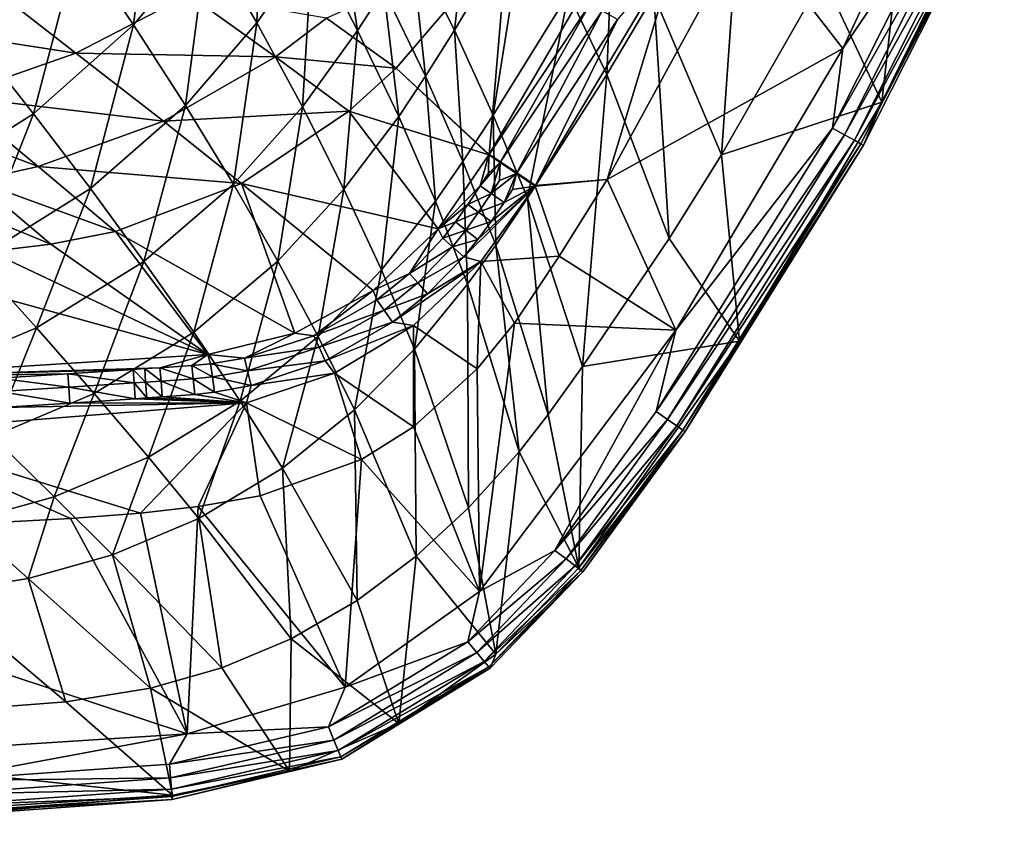
# Model space of a CAD drawing. Extents: x 0 to 48.1, y 0 to 60.
# Drawn here: x 31.9 to 44.4, y 0.4 to 10.8 of the extents above; entities that cross this region are included whole.
import ezdxf

# ---------------------------------------------------------------- set-up
doc = ezdxf.new("R2010")
doc.units = 0
doc.layers.add('PORCELANA', color=60, linetype='CONTINUOUS')

msp = doc.modelspace()

# ---------------------------------------------------------------- linework, layer by layer
at = {"layer": 'PORCELANA'}
for points in [[(44.139, 14.157, -0.019), (41.153, 11.977, -0.058), (42.377, 10.398, -0.02), (44.139, 14.157, -0.019)], [(42.377, 10.398, -0.02), (43.835, 12.543, -0.098), (44.139, 14.157, -0.019), (42.377, 10.398, -0.02)], [(43.326, 13.758, -4.14), (42.874, 9.719, -1.126), (42.126, 11.311, -4.13), (43.326, 13.758, -4.14)], [(43.326, 13.758, -4.14), (44.428, 12.881, -1.109), (42.874, 9.719, -1.126), (43.326, 13.758, -4.14)], [(37.739, 13.192, -10.83), (37.446, 10.63, -9.602), (36.895, 11.72, -10.813), (37.739, 13.192, -10.83)], [(37.739, 13.192, -10.83), (38.347, 12.137, -9.619), (37.446, 10.63, -9.602), (37.739, 13.192, -10.83)], [(41.127, 13.187, -7.049), (40.838, 9.049, -4.118), (39.979, 11.075, -7.032), (41.127, 13.187, -7.049)], [(42.126, 11.311, -4.13), (40.838, 9.049, -4.118), (41.127, 13.187, -7.049), (42.126, 11.311, -4.13)], [(33.638, 12.912, -14.048), (33.37, 10.698, -13.015), (32.668, 11.739, -14.039), (33.638, 12.912, -14.048)], [(34.31, 11.809, -13.026), (33.37, 10.698, -13.015), (33.638, 12.912, -14.048), (34.31, 11.809, -13.026)], [(44.428, 12.881, -1.109), (44.249, 12.355, -0.763), (42.874, 9.719, -1.126), (44.428, 12.881, -1.109)], [(31.924, 12.8, -14.995), (32.668, 11.739, -14.039), (31.333, 10.537, -14.031), (31.924, 12.8, -14.995)], [(34.31, 11.809, -13.026), (35.017, 12.863, -13.038), (34.937, 10.725, -11.938), (34.31, 11.809, -13.026)], [(34.937, 10.725, -11.938), (35.017, 12.863, -13.038), (35.642, 11.736, -11.951), (34.937, 10.725, -11.938)], [(42.377, 10.398, -0.02), (42.245, 9.39, -0.1), (43.835, 12.543, -0.098), (42.377, 10.398, -0.02)], [(42.245, 9.39, -0.1), (43.994, 12.471, -0.211), (43.835, 12.543, -0.098), (42.245, 9.39, -0.1)], [(42.245, 9.39, -0.1), (42.398, 9.304, -0.216), (43.994, 12.471, -0.211), (42.245, 9.39, -0.1)], [(44.125, 12.412, -0.371), (43.994, 12.471, -0.211), (42.398, 9.304, -0.216), (44.125, 12.412, -0.371)], [(42.524, 9.234, -0.379), (44.125, 12.412, -0.371), (42.398, 9.304, -0.216), (42.524, 9.234, -0.379)], [(44.212, 12.372, -0.561), (44.125, 12.412, -0.371), (42.524, 9.234, -0.379), (44.212, 12.372, -0.561)], [(35.642, 11.736, -11.951), (35.963, 12.262, -11.957), (36.216, 10.626, -10.8), (35.642, 11.736, -11.951)], [(36.216, 10.626, -10.8), (35.963, 12.262, -11.957), (36.548, 11.146, -10.807), (36.216, 10.626, -10.8)], [(42.524, 9.234, -0.379), (42.606, 9.188, -0.574), (44.212, 12.372, -0.561), (42.524, 9.234, -0.379)], [(44.212, 12.372, -0.561), (42.606, 9.188, -0.574), (44.249, 12.355, -0.763), (44.212, 12.372, -0.561)], [(44.249, 12.355, -0.763), (42.606, 9.188, -0.574), (42.639, 9.17, -0.778), (44.249, 12.355, -0.763)], [(42.874, 9.719, -1.126), (44.249, 12.355, -0.763), (42.639, 9.17, -0.778), (42.874, 9.719, -1.126)], [(38.347, 12.137, -9.619), (37.939, 9.555, -8.332), (37.446, 10.63, -9.602), (38.347, 12.137, -9.619)], [(38.347, 12.137, -9.619), (38.895, 11.096, -8.348), (37.939, 9.555, -8.332), (38.347, 12.137, -9.619)], [(37.888, 9.055, -0.532), (39.17, 10.967, -0.403), (39.617, 12.029, -0.635), (37.888, 9.055, -0.532)], [(37.888, 9.055, -0.532), (39.617, 12.029, -0.635), (38.117, 11.799, -3.338), (37.888, 9.055, -0.532)], [(38.895, 11.096, -8.348), (39.46, 12.073, -8.358), (39.379, 10.07, -7.023), (38.895, 11.096, -8.348)], [(39.46, 12.073, -8.358), (39.979, 11.075, -7.032), (39.379, 10.07, -7.023), (39.46, 12.073, -8.358)], [(41.153, 11.977, -0.058), (40.28, 11.68, -0.071), (39.383, 8.737, -0.058), (41.153, 11.977, -0.058)], [(39.383, 8.737, -0.058), (42.377, 10.398, -0.02), (41.153, 11.977, -0.058), (39.383, 8.737, -0.058)], [(34.31, 11.809, -13.026), (34.028, 9.677, -11.925), (33.37, 10.698, -13.015), (34.31, 11.809, -13.026)], [(34.937, 10.725, -11.938), (34.028, 9.677, -11.925), (34.31, 11.809, -13.026), (34.937, 10.725, -11.938)], [(36.704, 10.15, -3.338), (38.117, 11.799, -3.338), (35.82, 10.784, -4.722), (36.704, 10.15, -3.338)], [(36.704, 10.15, -3.338), (37.888, 9.055, -0.532), (38.117, 11.799, -3.338), (36.704, 10.15, -3.338)], [(31.333, 10.537, -14.031), (32.668, 11.739, -14.039), (32.099, 9.568, -13.003), (31.333, 10.537, -14.031)], [(32.668, 11.739, -14.039), (33.37, 10.698, -13.015), (32.099, 9.568, -13.003), (32.668, 11.739, -14.039)], [(34.937, 10.725, -11.938), (35.642, 11.736, -11.951), (35.515, 9.659, -10.786), (34.937, 10.725, -11.938)], [(35.515, 9.659, -10.786), (35.642, 11.736, -11.951), (36.216, 10.626, -10.8), (35.515, 9.659, -10.786)], [(36.548, 11.146, -10.807), (36.895, 11.72, -10.813), (37.079, 10.047, -9.595), (36.548, 11.146, -10.807)], [(37.079, 10.047, -9.595), (36.895, 11.72, -10.813), (37.446, 10.63, -9.602), (37.079, 10.047, -9.595)], [(40.28, 11.68, -0.071), (39.515, 10.769, -0.112), (38.475, 8.659, -0.073), (40.28, 11.68, -0.071)], [(39.383, 8.737, -0.058), (40.28, 11.68, -0.071), (38.475, 8.659, -0.073), (39.383, 8.737, -0.058)], [(29.897, 10.761, -7.286), (32.638, 10.341, -6.04), (31.416, 11.286, -7.286), (29.897, 10.761, -7.286)], [(32.638, 10.341, -6.04), (34.074, 11.083, -6.04), (31.416, 11.286, -7.286), (32.638, 10.341, -6.04)], [(42.126, 11.311, -4.13), (42.874, 9.719, -1.126), (40.838, 9.049, -4.118), (42.126, 11.311, -4.13)], [(36.216, 10.626, -10.8), (36.548, 11.146, -10.807), (36.737, 9.534, -9.588), (36.216, 10.626, -10.8)], [(36.737, 9.534, -9.588), (36.548, 11.146, -10.807), (37.079, 10.047, -9.595), (36.737, 9.534, -9.588)], [(32.638, 10.341, -6.04), (35.173, 10.294, -4.722), (34.074, 11.083, -6.04), (32.638, 10.341, -6.04)], [(35.173, 10.294, -4.722), (35.82, 10.784, -4.722), (34.074, 11.083, -6.04), (35.173, 10.294, -4.722)], [(38.373, 8.498, -7.007), (37.939, 9.555, -8.332), (38.895, 11.096, -8.348), (38.373, 8.498, -7.007)], [(38.895, 11.096, -8.348), (39.379, 10.07, -7.023), (38.373, 8.498, -7.007), (38.895, 11.096, -8.348)], [(39.379, 10.07, -7.023), (39.979, 11.075, -7.032), (40.173, 7.989, -4.112), (39.379, 10.07, -7.023)], [(39.979, 11.075, -7.032), (40.838, 9.049, -4.118), (40.173, 7.989, -4.112), (39.979, 11.075, -7.032)], [(38.031, 8.959, -0.293), (39.17, 10.967, -0.403), (37.888, 9.055, -0.532), (38.031, 8.959, -0.293)], [(38.031, 8.959, -0.293), (39.322, 10.879, -0.226), (39.17, 10.967, -0.403), (38.031, 8.959, -0.293)], [(38.236, 8.82, -0.133), (39.322, 10.879, -0.226), (38.031, 8.959, -0.293), (38.236, 8.82, -0.133)], [(39.515, 10.769, -0.112), (39.322, 10.879, -0.226), (38.236, 8.82, -0.133), (39.515, 10.769, -0.112)], [(31.074, 9.793, -6.04), (32.638, 10.341, -6.04), (29.897, 10.761, -7.286), (31.074, 9.793, -6.04)], [(35.173, 10.294, -4.722), (36.704, 10.15, -3.338), (35.82, 10.784, -4.722), (35.173, 10.294, -4.722)], [(39.515, 10.769, -0.112), (38.236, 8.82, -0.133), (38.475, 8.659, -0.073), (39.515, 10.769, -0.112)], [(32.099, 9.568, -13.003), (33.37, 10.698, -13.015), (32.822, 8.621, -11.911), (32.099, 9.568, -13.003)], [(33.37, 10.698, -13.015), (34.028, 9.677, -11.925), (32.822, 8.621, -11.911), (33.37, 10.698, -13.015)], [(34.937, 10.725, -11.938), (34.639, 8.678, -10.772), (34.028, 9.677, -11.925), (34.937, 10.725, -11.938)], [(35.515, 9.659, -10.786), (34.639, 8.678, -10.772), (34.937, 10.725, -11.938), (35.515, 9.659, -10.786)], [(37.079, 10.047, -9.595), (37.446, 10.63, -9.602), (37.553, 8.965, -8.325), (37.079, 10.047, -9.595)], [(37.553, 8.965, -8.325), (37.446, 10.63, -9.602), (37.939, 9.555, -8.332), (37.553, 8.965, -8.325)], [(31.333, 10.537, -14.031), (32.099, 9.568, -13.003), (30.547, 8.595, -12.992), (31.333, 10.537, -14.031)], [(35.515, 9.659, -10.786), (36.216, 10.626, -10.8), (36.042, 8.614, -9.574), (35.515, 9.659, -10.786)], [(36.042, 8.614, -9.574), (36.216, 10.626, -10.8), (36.737, 9.534, -9.588), (36.042, 8.614, -9.574)], [(39.383, 8.737, -0.058), (40.257, 6.823, -0.021), (42.377, 10.398, -0.02), (39.383, 8.737, -0.058)], [(40.257, 6.823, -0.021), (42.245, 9.39, -0.1), (42.377, 10.398, -0.02), (40.257, 6.823, -0.021)], [(31.074, 9.793, -6.04), (33.752, 9.477, -4.722), (32.638, 10.341, -6.04), (31.074, 9.793, -6.04)], [(33.752, 9.477, -4.722), (35.173, 10.294, -4.722), (32.638, 10.341, -6.04), (33.752, 9.477, -4.722)], [(33.752, 9.477, -4.722), (36.105, 9.604, -3.338), (35.173, 10.294, -4.722), (33.752, 9.477, -4.722)], [(36.105, 9.604, -3.338), (36.704, 10.15, -3.338), (35.173, 10.294, -4.722), (36.105, 9.604, -3.338)], [(36.105, 9.604, -3.338), (37.884, 9.049, -0.532), (36.704, 10.15, -3.338), (36.105, 9.604, -3.338)], [(37.884, 9.049, -0.532), (37.888, 9.055, -0.532), (36.704, 10.15, -3.338), (37.884, 9.049, -0.532)], [(36.737, 9.534, -9.588), (37.079, 10.047, -9.595), (37.203, 8.46, -8.319), (36.737, 9.534, -9.588)], [(37.203, 8.46, -8.319), (37.079, 10.047, -9.595), (37.553, 8.965, -8.325), (37.203, 8.46, -8.319)], [(38.373, 8.498, -7.007), (39.379, 10.07, -7.023), (39.072, 6.361, -4.102), (38.373, 8.498, -7.007)], [(39.379, 10.07, -7.023), (40.173, 7.989, -4.112), (39.072, 6.361, -4.102), (39.379, 10.07, -7.023)], [(31.074, 9.793, -6.04), (30.292, 9.609, -6.04), (32.159, 8.901, -4.722), (31.074, 9.793, -6.04)], [(32.159, 8.901, -4.722), (33.752, 9.477, -4.722), (31.074, 9.793, -6.04), (32.159, 8.901, -4.722)], [(32.822, 8.621, -11.911), (34.028, 9.677, -11.925), (33.502, 7.697, -10.757), (32.822, 8.621, -11.911)], [(34.028, 9.677, -11.925), (34.639, 8.678, -10.772), (33.502, 7.697, -10.757), (34.028, 9.677, -11.925)], [(35.515, 9.659, -10.786), (35.203, 7.701, -9.559), (34.639, 8.678, -10.772), (35.515, 9.659, -10.786)], [(36.042, 8.614, -9.574), (35.203, 7.701, -9.559), (35.515, 9.659, -10.786), (36.042, 8.614, -9.574)], [(40.838, 9.049, -4.118), (42.874, 9.719, -1.126), (41.067, 6.686, -1.142), (40.838, 9.049, -4.118)], [(42.874, 9.719, -1.126), (42.639, 9.17, -0.778), (41.067, 6.686, -1.142), (42.874, 9.719, -1.126)], [(32.159, 8.901, -4.722), (30.292, 9.609, -6.04), (31.357, 8.725, -4.722), (32.159, 8.901, -4.722)], [(30.547, 8.595, -12.992), (32.099, 9.568, -13.003), (31.363, 7.711, -11.898), (30.547, 8.595, -12.992)], [(32.099, 9.568, -13.003), (32.822, 8.621, -11.911), (31.363, 7.711, -11.898), (32.099, 9.568, -13.003)], [(34.74, 8.687, -3.338), (36.105, 9.604, -3.338), (33.752, 9.477, -4.722), (34.74, 8.687, -3.338)], [(34.74, 8.687, -3.338), (37.239, 8.111, -0.478), (36.105, 9.604, -3.338), (34.74, 8.687, -3.338)], [(36.042, 8.614, -9.574), (36.737, 9.534, -9.588), (36.517, 7.588, -8.305), (36.042, 8.614, -9.574)], [(37.239, 8.111, -0.478), (37.884, 9.049, -0.532), (36.105, 9.604, -3.338), (37.239, 8.111, -0.478)], [(36.517, 7.588, -8.305), (36.737, 9.534, -9.588), (37.203, 8.46, -8.319), (36.517, 7.588, -8.305)], [(37.553, 8.965, -8.325), (37.939, 9.555, -8.332), (37.969, 7.901, -7.001), (37.553, 8.965, -8.325)], [(37.969, 7.901, -7.001), (37.939, 9.555, -8.332), (38.373, 8.498, -7.007), (37.969, 7.901, -7.001)], [(32.159, 8.901, -4.722), (34.74, 8.687, -3.338), (33.752, 9.477, -4.722), (32.159, 8.901, -4.722)], [(40.257, 6.823, -0.021), (40.005, 5.792, -0.102), (42.245, 9.39, -0.1), (40.257, 6.823, -0.021)], [(40.005, 5.792, -0.102), (42.398, 9.304, -0.216), (42.245, 9.39, -0.1), (40.005, 5.792, -0.102)], [(40.005, 5.792, -0.102), (40.151, 5.69, -0.221), (42.398, 9.304, -0.216), (40.005, 5.792, -0.102)], [(42.524, 9.234, -0.379), (42.398, 9.304, -0.216), (40.151, 5.69, -0.221), (42.524, 9.234, -0.379)], [(40.151, 5.69, -0.221), (40.27, 5.608, -0.388), (42.524, 9.234, -0.379), (40.151, 5.69, -0.221)], [(42.524, 9.234, -0.379), (40.27, 5.608, -0.388), (42.606, 9.188, -0.574), (42.524, 9.234, -0.379)], [(40.346, 5.556, -0.586), (42.606, 9.188, -0.574), (40.27, 5.608, -0.388), (40.346, 5.556, -0.586)], [(40.346, 5.556, -0.586), (42.639, 9.17, -0.778), (42.606, 9.188, -0.574), (40.346, 5.556, -0.586)], [(40.375, 5.536, -0.794), (42.639, 9.17, -0.778), (40.346, 5.556, -0.586), (40.375, 5.536, -0.794)], [(41.067, 6.686, -1.142), (42.639, 9.17, -0.778), (40.375, 5.536, -0.794), (41.067, 6.686, -1.142)], [(37.772, 8.654, -0.339), (37.884, 9.049, -0.532), (37.239, 8.111, -0.478), (37.772, 8.654, -0.339)], [(37.877, 8.817, -0.344), (37.884, 9.049, -0.532), (37.772, 8.654, -0.339), (37.877, 8.817, -0.344)], [(37.877, 8.817, -0.344), (38.027, 8.952, -0.293), (37.884, 9.049, -0.532), (37.877, 8.817, -0.344)], [(37.884, 9.049, -0.532), (38.031, 8.959, -0.293), (37.888, 9.055, -0.532), (37.884, 9.049, -0.532)], [(38.027, 8.952, -0.293), (38.031, 8.959, -0.293), (37.884, 9.049, -0.532), (38.027, 8.952, -0.293)], [(40.173, 7.989, -4.112), (40.838, 9.049, -4.118), (41.067, 6.686, -1.142), (40.173, 7.989, -4.112)], [(32.159, 8.901, -4.722), (31.357, 8.725, -4.722), (33.139, 8.075, -3.338), (32.159, 8.901, -4.722)], [(33.139, 8.075, -3.338), (34.74, 8.687, -3.338), (32.159, 8.901, -4.722), (33.139, 8.075, -3.338)], [(37.203, 8.46, -8.319), (37.553, 8.965, -8.325), (37.611, 7.406, -6.995), (37.203, 8.46, -8.319)], [(37.611, 7.406, -6.995), (37.553, 8.965, -8.325), (37.969, 7.901, -7.001), (37.611, 7.406, -6.995)], [(37.772, 8.654, -0.339), (37.911, 8.559, -0.197), (38.027, 8.952, -0.293), (37.772, 8.654, -0.339)], [(37.772, 8.654, -0.339), (38.027, 8.952, -0.293), (37.877, 8.817, -0.344), (37.772, 8.654, -0.339)], [(38.027, 8.952, -0.293), (37.911, 8.559, -0.197), (38.017, 8.722, -0.199), (38.027, 8.952, -0.293)], [(38.017, 8.722, -0.199), (38.232, 8.814, -0.133), (38.027, 8.952, -0.293), (38.017, 8.722, -0.199)], [(38.027, 8.952, -0.293), (38.236, 8.82, -0.133), (38.031, 8.959, -0.293), (38.027, 8.952, -0.293)], [(38.232, 8.814, -0.133), (38.236, 8.82, -0.133), (38.027, 8.952, -0.293), (38.232, 8.814, -0.133)], [(38.017, 8.722, -0.199), (37.911, 8.559, -0.197), (38.232, 8.814, -0.133), (38.017, 8.722, -0.199)], [(37.911, 8.559, -0.197), (38.076, 8.445, -0.106), (38.232, 8.814, -0.133), (37.911, 8.559, -0.197)], [(38.232, 8.814, -0.133), (38.076, 8.445, -0.106), (38.184, 8.608, -0.106), (38.232, 8.814, -0.133)], [(38.232, 8.814, -0.133), (38.184, 8.608, -0.106), (38.471, 8.652, -0.073), (38.232, 8.814, -0.133)], [(38.232, 8.814, -0.133), (38.475, 8.659, -0.073), (38.236, 8.82, -0.133), (38.232, 8.814, -0.133)], [(38.471, 8.652, -0.073), (38.475, 8.659, -0.073), (38.232, 8.814, -0.133), (38.471, 8.652, -0.073)], [(31.357, 8.725, -4.722), (30.602, 8.621, -4.722), (32.318, 7.914, -3.338), (31.357, 8.725, -4.722)], [(33.139, 8.075, -3.338), (31.357, 8.725, -4.722), (32.318, 7.914, -3.338), (33.139, 8.075, -3.338)], [(33.139, 8.075, -3.338), (35.417, 6.786, -0.453), (34.74, 8.687, -3.338), (33.139, 8.075, -3.338)], [(33.502, 7.697, -10.757), (34.639, 8.678, -10.772), (34.137, 6.797, -9.545), (33.502, 7.697, -10.757)], [(34.639, 8.678, -10.772), (35.203, 7.701, -9.559), (34.137, 6.797, -9.545), (34.639, 8.678, -10.772)], [(36.413, 7.329, -0.448), (34.74, 8.687, -3.338), (35.417, 6.786, -0.453), (36.413, 7.329, -0.448)], [(36.413, 7.329, -0.448), (37.239, 8.111, -0.478), (34.74, 8.687, -3.338), (36.413, 7.329, -0.448)], [(37.772, 8.654, -0.339), (37.239, 8.111, -0.478), (37.617, 8.419, -0.33), (37.772, 8.654, -0.339)], [(38.471, 8.652, -0.073), (37.743, 7.974, -0.104), (37.565, 7.755, -0.104), (38.471, 8.652, -0.073)], [(38.471, 8.652, -0.073), (37.565, 7.755, -0.104), (37.779, 7.697, -0.074), (38.471, 8.652, -0.073)], [(37.617, 8.419, -0.33), (37.911, 8.559, -0.197), (37.772, 8.654, -0.339), (37.617, 8.419, -0.33)], [(37.912, 8.205, -0.105), (37.743, 7.974, -0.104), (38.471, 8.652, -0.073), (37.912, 8.205, -0.105)], [(38.776, 7.762, -0.058), (38.471, 8.652, -0.073), (37.779, 7.697, -0.074), (38.776, 7.762, -0.058)], [(38.471, 8.652, -0.073), (38.076, 8.445, -0.106), (37.912, 8.205, -0.105), (38.471, 8.652, -0.073)], [(38.471, 8.652, -0.073), (38.184, 8.608, -0.106), (38.076, 8.445, -0.106), (38.471, 8.652, -0.073)], [(39.383, 8.737, -0.058), (38.471, 8.652, -0.073), (38.776, 7.762, -0.058), (39.383, 8.737, -0.058)], [(39.383, 8.737, -0.058), (38.475, 8.659, -0.073), (38.471, 8.652, -0.073), (39.383, 8.737, -0.058)], [(38.776, 7.762, -0.058), (40.257, 6.823, -0.021), (39.383, 8.737, -0.058), (38.776, 7.762, -0.058)], [(32.318, 7.914, -3.338), (30.602, 8.621, -4.722), (31.546, 7.824, -3.338), (32.318, 7.914, -3.338)], [(31.363, 7.711, -11.898), (32.822, 8.621, -11.911), (32.138, 6.852, -10.743), (31.363, 7.711, -11.898)], [(32.822, 8.621, -11.911), (33.502, 7.697, -10.757), (32.138, 6.852, -10.743), (32.822, 8.621, -11.911)], [(36.042, 8.614, -9.574), (35.716, 6.745, -8.291), (35.203, 7.701, -9.559), (36.042, 8.614, -9.574)], [(36.517, 7.588, -8.305), (35.716, 6.745, -8.291), (36.042, 8.614, -9.574), (36.517, 7.588, -8.305)], [(37.617, 8.419, -0.33), (37.752, 8.321, -0.193), (37.911, 8.559, -0.197), (37.617, 8.419, -0.33)], [(37.911, 8.559, -0.197), (37.752, 8.321, -0.193), (38.076, 8.445, -0.106), (37.911, 8.559, -0.197)], [(36.517, 7.588, -8.305), (37.203, 8.46, -8.319), (36.936, 6.584, -6.982), (36.517, 7.588, -8.305)], [(36.936, 6.584, -6.982), (37.203, 8.46, -8.319), (37.611, 7.406, -6.995), (36.936, 6.584, -6.982)], [(37.239, 8.111, -0.478), (37.46, 8.197, -0.322), (37.617, 8.419, -0.33), (37.239, 8.111, -0.478)], [(37.617, 8.419, -0.33), (37.46, 8.197, -0.322), (37.752, 8.321, -0.193), (37.617, 8.419, -0.33)], [(37.912, 8.205, -0.105), (38.076, 8.445, -0.106), (37.752, 8.321, -0.193), (37.912, 8.205, -0.105)], [(37.969, 7.901, -7.001), (38.373, 8.498, -7.007), (38.636, 5.754, -4.097), (37.969, 7.901, -7.001)], [(38.373, 8.498, -7.007), (39.072, 6.361, -4.102), (38.636, 5.754, -4.097), (38.373, 8.498, -7.007)], [(37.59, 8.095, -0.189), (37.752, 8.321, -0.193), (37.46, 8.197, -0.322), (37.59, 8.095, -0.189)], [(37.912, 8.205, -0.105), (37.752, 8.321, -0.193), (37.59, 8.095, -0.189), (37.912, 8.205, -0.105)], [(37.239, 8.111, -0.478), (37.297, 7.99, -0.315), (37.46, 8.197, -0.322), (37.239, 8.111, -0.478)], [(37.59, 8.095, -0.189), (37.46, 8.197, -0.322), (37.297, 7.99, -0.315), (37.59, 8.095, -0.189)], [(37.912, 8.205, -0.105), (37.59, 8.095, -0.189), (37.743, 7.974, -0.104), (37.912, 8.205, -0.105)], [(33.139, 8.075, -3.338), (32.318, 7.914, -3.338), (34.315, 6.516, -0.493), (33.139, 8.075, -3.338)], [(34.315, 6.516, -0.493), (35.417, 6.786, -0.453), (33.139, 8.075, -3.338), (34.315, 6.516, -0.493)], [(36.873, 7.545, -0.303), (37.239, 8.111, -0.478), (36.413, 7.329, -0.448), (36.873, 7.545, -0.303)], [(36.873, 7.545, -0.303), (37.297, 7.99, -0.315), (37.239, 8.111, -0.478), (36.873, 7.545, -0.303)], [(37.421, 7.881, -0.186), (37.59, 8.095, -0.189), (37.297, 7.99, -0.315), (37.421, 7.881, -0.186)], [(37.743, 7.974, -0.104), (37.59, 8.095, -0.189), (37.421, 7.881, -0.186), (37.743, 7.974, -0.104)], [(32.318, 7.914, -3.338), (31.546, 7.824, -3.338), (34.315, 6.516, -0.493), (32.318, 7.914, -3.338)], [(36.873, 7.545, -0.303), (37.421, 7.881, -0.186), (37.297, 7.99, -0.315), (36.873, 7.545, -0.303)], [(36.98, 7.424, -0.181), (37.421, 7.881, -0.186), (36.873, 7.545, -0.303), (36.98, 7.424, -0.181)], [(36.98, 7.424, -0.181), (37.565, 7.755, -0.104), (37.421, 7.881, -0.186), (36.98, 7.424, -0.181)], [(37.743, 7.974, -0.104), (37.421, 7.881, -0.186), (37.565, 7.755, -0.104), (37.743, 7.974, -0.104)], [(37.611, 7.406, -6.995), (37.969, 7.901, -7.001), (38.266, 5.28, -4.093), (37.611, 7.406, -6.995)], [(38.266, 5.28, -4.093), (37.969, 7.901, -7.001), (38.636, 5.754, -4.097), (38.266, 5.28, -4.093)], [(39.072, 6.361, -4.102), (40.173, 7.989, -4.112), (41.067, 6.686, -1.142), (39.072, 6.361, -4.102)], [(34.315, 6.516, -0.493), (31.546, 7.824, -3.338), (30.048, 7.685, -3.338), (34.315, 6.516, -0.493)], [(37.104, 7.283, -0.103), (37.565, 7.755, -0.104), (36.98, 7.424, -0.181), (37.104, 7.283, -0.103)], [(37.104, 7.283, -0.103), (37.779, 7.697, -0.074), (37.565, 7.755, -0.104), (37.104, 7.283, -0.103)], [(37.779, 7.697, -0.074), (38.206, 6.913, -0.058), (38.776, 7.762, -0.058), (37.779, 7.697, -0.074)], [(38.776, 7.762, -0.058), (38.206, 6.913, -0.058), (40.257, 6.823, -0.021), (38.776, 7.762, -0.058)], [(34.315, 6.516, -0.493), (30.048, 7.685, -3.338), (29.784, 6.226, -0.541), (34.315, 6.516, -0.493)], [(31.363, 7.711, -11.898), (32.138, 6.852, -10.743), (30.751, 6.271, -10.728), (31.363, 7.711, -11.898)], [(32.138, 6.852, -10.743), (33.502, 7.697, -10.757), (32.871, 6.019, -9.53), (32.138, 6.852, -10.743)], [(33.502, 7.697, -10.757), (34.137, 6.797, -9.545), (32.871, 6.019, -9.53), (33.502, 7.697, -10.757)], [(34.137, 6.797, -9.545), (35.203, 7.701, -9.559), (34.724, 5.922, -8.277), (34.137, 6.797, -9.545)], [(35.203, 7.701, -9.559), (35.716, 6.745, -8.291), (34.724, 5.922, -8.277), (35.203, 7.701, -9.559)], [(36.66, 6.927, -0.103), (36.926, 6.884, -0.076), (37.779, 7.697, -0.074), (36.66, 6.927, -0.103)], [(36.66, 6.927, -0.103), (37.779, 7.697, -0.074), (37.104, 7.283, -0.103), (36.66, 6.927, -0.103)], [(36.926, 6.884, -0.076), (37.735, 6.334, -0.058), (37.779, 7.697, -0.074), (36.926, 6.884, -0.076)], [(37.779, 7.697, -0.074), (37.735, 6.334, -0.058), (38.206, 6.913, -0.058), (37.779, 7.697, -0.074)], [(36.517, 7.588, -8.305), (36.178, 5.813, -6.97), (35.716, 6.745, -8.291), (36.517, 7.588, -8.305)], [(36.936, 6.584, -6.982), (36.178, 5.813, -6.97), (36.517, 7.588, -8.305), (36.936, 6.584, -6.982)], [(36.46, 7.21, -0.298), (36.873, 7.545, -0.303), (36.413, 7.329, -0.448), (36.46, 7.21, -0.298)], [(36.98, 7.424, -0.181), (36.873, 7.545, -0.303), (36.46, 7.21, -0.298), (36.98, 7.424, -0.181)], [(36.98, 7.424, -0.181), (36.46, 7.21, -0.298), (36.552, 7.079, -0.178), (36.98, 7.424, -0.181)], [(36.552, 7.079, -0.178), (37.104, 7.283, -0.103), (36.98, 7.424, -0.181), (36.552, 7.079, -0.178)], [(36.936, 6.584, -6.982), (37.611, 7.406, -6.995), (37.624, 4.57, -4.085), (36.936, 6.584, -6.982)], [(37.624, 4.57, -4.085), (37.611, 7.406, -6.995), (38.266, 5.28, -4.093), (37.624, 4.57, -4.085)], [(35.659, 6.753, -0.299), (36.413, 7.329, -0.448), (35.417, 6.786, -0.453), (35.659, 6.753, -0.299)], [(36.46, 7.21, -0.298), (36.413, 7.329, -0.448), (35.659, 6.753, -0.299), (36.46, 7.21, -0.298)], [(36.552, 7.079, -0.178), (36.66, 6.927, -0.103), (37.104, 7.283, -0.103), (36.552, 7.079, -0.178)], [(36.552, 7.079, -0.178), (36.46, 7.21, -0.298), (35.659, 6.753, -0.299), (36.552, 7.079, -0.178)], [(36.552, 7.079, -0.178), (35.659, 6.753, -0.299), (35.726, 6.606, -0.179), (36.552, 7.079, -0.178)], [(35.726, 6.606, -0.179), (36.66, 6.927, -0.103), (36.552, 7.079, -0.178), (35.726, 6.606, -0.179)], [(35.726, 6.606, -0.179), (35.803, 6.436, -0.103), (36.66, 6.927, -0.103), (35.726, 6.606, -0.179)], [(35.803, 6.436, -0.103), (36.926, 6.884, -0.076), (36.66, 6.927, -0.103), (35.803, 6.436, -0.103)], [(35.803, 6.436, -0.103), (35.921, 6.278, -0.076), (36.926, 6.884, -0.076), (35.803, 6.436, -0.103)], [(35.921, 6.278, -0.076), (36.924, 5.595, -0.058), (36.926, 6.884, -0.076), (35.921, 6.278, -0.076)], [(36.926, 6.884, -0.076), (36.924, 5.595, -0.058), (37.735, 6.334, -0.058), (36.926, 6.884, -0.076)], [(38.206, 6.913, -0.058), (37.735, 6.334, -0.058), (37.763, 3.506, -0.02), (38.206, 6.913, -0.058)], [(38.206, 6.913, -0.058), (37.763, 3.506, -0.02), (40.257, 6.823, -0.021), (38.206, 6.913, -0.058)], [(30.751, 6.271, -10.728), (32.138, 6.852, -10.743), (31.578, 5.476, -9.515), (30.751, 6.271, -10.728)], [(32.138, 6.852, -10.743), (32.871, 6.019, -9.53), (31.578, 5.476, -9.515), (32.138, 6.852, -10.743)], [(32.871, 6.019, -9.53), (34.137, 6.797, -9.545), (33.558, 5.212, -8.262), (32.871, 6.019, -9.53)], [(34.137, 6.797, -9.545), (34.724, 5.922, -8.277), (33.558, 5.212, -8.262), (34.137, 6.797, -9.545)], [(34.779, 6.468, -0.314), (35.417, 6.786, -0.453), (34.315, 6.516, -0.493), (34.779, 6.468, -0.314)], [(35.659, 6.753, -0.299), (35.417, 6.786, -0.453), (34.779, 6.468, -0.314), (35.659, 6.753, -0.299)], [(35.726, 6.606, -0.179), (35.659, 6.753, -0.299), (34.779, 6.468, -0.314), (35.726, 6.606, -0.179)], [(40.257, 6.823, -0.021), (37.763, 3.506, -0.02), (38.722, 4.027, -0.103), (40.257, 6.823, -0.021)], [(38.722, 4.027, -0.103), (40.005, 5.792, -0.102), (40.257, 6.823, -0.021), (38.722, 4.027, -0.103)], [(34.724, 5.922, -8.277), (35.716, 6.745, -8.291), (35.261, 5.071, -6.956), (34.724, 5.922, -8.277)], [(35.261, 5.071, -6.956), (35.716, 6.745, -8.291), (36.178, 5.813, -6.97), (35.261, 5.071, -6.956)], [(39.072, 6.361, -4.102), (41.067, 6.686, -1.142), (39.027, 3.807, -1.153), (39.072, 6.361, -4.102)], [(41.067, 6.686, -1.142), (40.375, 5.536, -0.794), (39.027, 3.807, -1.153), (41.067, 6.686, -1.142)], [(29.784, 6.226, -0.541), (33.706, 6.347, -0.34), (34.315, 6.516, -0.493), (29.784, 6.226, -0.541)], [(34.315, 6.516, -0.493), (33.706, 6.347, -0.34), (34.11, 6.375, -0.333), (34.315, 6.516, -0.493)], [(34.347, 6.397, -0.325), (34.315, 6.516, -0.493), (34.11, 6.375, -0.333), (34.347, 6.397, -0.325)], [(34.779, 6.468, -0.314), (34.315, 6.516, -0.493), (34.347, 6.397, -0.325), (34.779, 6.468, -0.314)], [(35.726, 6.606, -0.179), (34.779, 6.468, -0.314), (34.818, 6.308, -0.186), (35.726, 6.606, -0.179)], [(34.818, 6.308, -0.186), (35.803, 6.436, -0.103), (35.726, 6.606, -0.179), (34.818, 6.308, -0.186)], [(36.936, 6.584, -6.982), (36.96, 3.955, -4.076), (36.178, 5.813, -6.97), (36.936, 6.584, -6.982)], [(37.624, 4.57, -4.085), (36.96, 3.955, -4.076), (36.936, 6.584, -6.982), (37.624, 4.57, -4.085)], [(34.347, 6.397, -0.325), (34.11, 6.375, -0.333), (34.371, 6.232, -0.191), (34.347, 6.397, -0.325)], [(34.818, 6.308, -0.186), (34.779, 6.468, -0.314), (34.347, 6.397, -0.325), (34.818, 6.308, -0.186)], [(34.818, 6.308, -0.186), (34.347, 6.397, -0.325), (34.371, 6.232, -0.191), (34.818, 6.308, -0.186)], [(34.818, 6.308, -0.186), (34.862, 6.121, -0.105), (35.803, 6.436, -0.103), (34.818, 6.308, -0.186)], [(34.862, 6.121, -0.105), (35.921, 6.278, -0.076), (35.803, 6.436, -0.103), (34.862, 6.121, -0.105)], [(29.784, 6.226, -0.541), (33.512, 6.335, -0.342), (33.706, 6.347, -0.34), (29.784, 6.226, -0.541)], [(29.784, 6.226, -0.541), (33.366, 6.325, -0.343), (33.512, 6.335, -0.342), (29.784, 6.226, -0.541)], [(32.536, 6.271, -0.346), (33.366, 6.325, -0.343), (29.784, 6.226, -0.541), (32.536, 6.271, -0.346)], [(31.656, 6.216, -0.349), (32.536, 6.271, -0.346), (29.784, 6.226, -0.541), (31.656, 6.216, -0.349)], [(31.656, 6.216, -0.349), (32.547, 6.101, -0.201), (32.536, 6.271, -0.346), (31.656, 6.216, -0.349)], [(32.536, 6.271, -0.346), (33.378, 6.156, -0.199), (33.366, 6.325, -0.343), (32.536, 6.271, -0.346)], [(32.547, 6.101, -0.201), (33.378, 6.156, -0.199), (32.536, 6.271, -0.346), (32.547, 6.101, -0.201)], [(33.366, 6.325, -0.343), (33.524, 6.165, -0.199), (33.512, 6.335, -0.342), (33.366, 6.325, -0.343)], [(33.378, 6.156, -0.199), (33.524, 6.165, -0.199), (33.366, 6.325, -0.343), (33.378, 6.156, -0.199)], [(33.706, 6.347, -0.34), (33.512, 6.335, -0.342), (33.719, 6.178, -0.198), (33.706, 6.347, -0.34)], [(33.524, 6.165, -0.199), (33.719, 6.178, -0.198), (33.512, 6.335, -0.342), (33.524, 6.165, -0.199)], [(34.127, 6.207, -0.195), (34.11, 6.375, -0.333), (33.706, 6.347, -0.34), (34.127, 6.207, -0.195)], [(33.706, 6.347, -0.34), (33.719, 6.178, -0.198), (34.127, 6.207, -0.195), (33.706, 6.347, -0.34)], [(34.371, 6.232, -0.191), (34.11, 6.375, -0.333), (34.127, 6.207, -0.195), (34.371, 6.232, -0.191)], [(34.371, 6.232, -0.191), (34.862, 6.121, -0.105), (34.818, 6.308, -0.186), (34.371, 6.232, -0.191)], [(34.862, 6.121, -0.105), (34.805, 5.903, -0.076), (35.921, 6.278, -0.076), (34.862, 6.121, -0.105)], [(34.805, 5.903, -0.076), (36.263, 5.183, -0.058), (35.921, 6.278, -0.076), (34.805, 5.903, -0.076)], [(35.921, 6.278, -0.076), (36.263, 5.183, -0.058), (36.924, 5.595, -0.058), (35.921, 6.278, -0.076)], [(37.763, 3.506, -0.02), (37.735, 6.334, -0.058), (36.924, 5.595, -0.058), (37.763, 3.506, -0.02)], [(38.636, 5.754, -4.097), (39.072, 6.361, -4.102), (39.027, 3.807, -1.153), (38.636, 5.754, -4.097)], [(31.668, 6.045, -0.202), (32.547, 6.101, -0.201), (31.656, 6.216, -0.349), (31.668, 6.045, -0.202)], [(32.547, 6.101, -0.201), (33.392, 5.953, -0.108), (33.378, 6.156, -0.199), (32.547, 6.101, -0.201)], [(33.378, 6.156, -0.199), (33.538, 5.963, -0.108), (33.524, 6.165, -0.199), (33.378, 6.156, -0.199)], [(33.392, 5.953, -0.108), (33.538, 5.963, -0.108), (33.378, 6.156, -0.199), (33.392, 5.953, -0.108)], [(33.524, 6.165, -0.199), (33.734, 5.977, -0.108), (33.719, 6.178, -0.198), (33.524, 6.165, -0.199)], [(33.538, 5.963, -0.108), (33.734, 5.977, -0.108), (33.524, 6.165, -0.199), (33.538, 5.963, -0.108)], [(34.127, 6.207, -0.195), (33.719, 6.178, -0.198), (34.148, 6.009, -0.107), (34.127, 6.207, -0.195)], [(33.719, 6.178, -0.198), (33.734, 5.977, -0.108), (34.148, 6.009, -0.107), (33.719, 6.178, -0.198)], [(34.371, 6.232, -0.191), (34.127, 6.207, -0.195), (34.4, 6.037, -0.106), (34.371, 6.232, -0.191)], [(34.127, 6.207, -0.195), (34.148, 6.009, -0.107), (34.4, 6.037, -0.106), (34.127, 6.207, -0.195)], [(34.371, 6.232, -0.191), (34.4, 6.037, -0.106), (34.862, 6.121, -0.105), (34.371, 6.232, -0.191)], [(31.578, 5.476, -9.515), (32.871, 6.019, -9.53), (32.362, 4.709, -8.248), (31.578, 5.476, -9.515)], [(31.668, 6.045, -0.202), (32.561, 5.897, -0.109), (32.547, 6.101, -0.201), (31.668, 6.045, -0.202)], [(31.681, 5.84, -0.109), (32.561, 5.897, -0.109), (31.668, 6.045, -0.202), (31.681, 5.84, -0.109)], [(32.871, 6.019, -9.53), (33.558, 5.212, -8.262), (32.362, 4.709, -8.248), (32.871, 6.019, -9.53)], [(32.561, 5.897, -0.109), (33.392, 5.953, -0.108), (32.547, 6.101, -0.201), (32.561, 5.897, -0.109)], [(34.148, 6.009, -0.107), (33.734, 5.977, -0.108), (34.805, 5.903, -0.076), (34.148, 6.009, -0.107)], [(34.4, 6.037, -0.106), (34.148, 6.009, -0.107), (34.805, 5.903, -0.076), (34.4, 6.037, -0.106)], [(34.4, 6.037, -0.106), (34.805, 5.903, -0.076), (34.862, 6.121, -0.105), (34.4, 6.037, -0.106)], [(31.681, 5.84, -0.109), (30.122, 5.529, -0.076), (34.805, 5.903, -0.076), (31.681, 5.84, -0.109)], [(30.122, 5.529, -0.076), (33.457, 4.5, -0.058), (34.805, 5.903, -0.076), (30.122, 5.529, -0.076)], [(31.681, 5.84, -0.109), (34.805, 5.903, -0.076), (32.561, 5.897, -0.109), (31.681, 5.84, -0.109)], [(32.561, 5.897, -0.109), (34.805, 5.903, -0.076), (33.392, 5.953, -0.108), (32.561, 5.897, -0.109)], [(33.392, 5.953, -0.108), (34.805, 5.903, -0.076), (33.538, 5.963, -0.108), (33.392, 5.953, -0.108)], [(34.805, 5.903, -0.076), (33.457, 4.5, -0.058), (34.19, 4.587, -0.058), (34.805, 5.903, -0.076)], [(33.538, 5.963, -0.108), (34.805, 5.903, -0.076), (33.734, 5.977, -0.108), (33.538, 5.963, -0.108)], [(33.558, 5.212, -8.262), (34.724, 5.922, -8.277), (34.198, 4.432, -6.943), (33.558, 5.212, -8.262)], [(34.19, 4.587, -0.058), (34.977, 4.719, -0.058), (34.805, 5.903, -0.076), (34.19, 4.587, -0.058)], [(34.724, 5.922, -8.277), (35.261, 5.071, -6.956), (34.198, 4.432, -6.943), (34.724, 5.922, -8.277)], [(34.805, 5.903, -0.076), (34.977, 4.719, -0.058), (36.263, 5.183, -0.058), (34.805, 5.903, -0.076)], [(36.21, 3.391, -4.067), (35.261, 5.071, -6.956), (36.178, 5.813, -6.97), (36.21, 3.391, -4.067)], [(36.21, 3.391, -4.067), (36.178, 5.813, -6.97), (36.96, 3.955, -4.076), (36.21, 3.391, -4.067)], [(38.636, 5.754, -4.097), (39.027, 3.807, -1.153), (38.266, 5.28, -4.093), (38.636, 5.754, -4.097)], [(38.722, 4.027, -0.103), (40.151, 5.69, -0.221), (40.005, 5.792, -0.102), (38.722, 4.027, -0.103)], [(38.722, 4.027, -0.103), (38.863, 3.919, -0.222), (40.151, 5.69, -0.221), (38.722, 4.027, -0.103)], [(40.151, 5.69, -0.221), (38.863, 3.919, -0.222), (40.27, 5.608, -0.388), (40.151, 5.69, -0.221)], [(26.729, 4.121, -0.058), (32.568, 4.433, -0.058), (30.122, 5.529, -0.076), (26.729, 4.121, -0.058)], [(30.122, 5.529, -0.076), (32.568, 4.433, -0.058), (33.457, 4.5, -0.058), (30.122, 5.529, -0.076)], [(37.763, 3.506, -0.02), (36.924, 5.595, -0.058), (36.263, 5.183, -0.058), (37.763, 3.506, -0.02)], [(38.977, 3.831, -0.391), (40.27, 5.608, -0.388), (38.863, 3.919, -0.222), (38.977, 3.831, -0.391)], [(38.977, 3.831, -0.391), (40.346, 5.556, -0.586), (40.27, 5.608, -0.388), (38.977, 3.831, -0.391)], [(39.049, 3.775, -0.591), (40.346, 5.556, -0.586), (38.977, 3.831, -0.391), (39.049, 3.775, -0.591)], [(39.027, 3.807, -1.153), (40.375, 5.536, -0.794), (39.076, 3.754, -0.799), (39.027, 3.807, -1.153)], [(39.049, 3.775, -0.591), (40.375, 5.536, -0.794), (40.346, 5.556, -0.586), (39.049, 3.775, -0.591)], [(39.076, 3.754, -0.799), (40.375, 5.536, -0.794), (39.049, 3.775, -0.591), (39.076, 3.754, -0.799)], [(31.578, 5.476, -9.515), (32.362, 4.709, -8.248), (31.217, 4.392, -8.233), (31.578, 5.476, -9.515)], [(38.266, 5.28, -4.093), (37.971, 2.709, -1.184), (37.624, 4.57, -4.085), (38.266, 5.28, -4.093)], [(38.266, 5.28, -4.093), (39.027, 3.807, -1.153), (37.971, 2.709, -1.184), (38.266, 5.28, -4.093)], [(32.362, 4.709, -8.248), (33.558, 5.212, -8.262), (33.103, 3.971, -6.929), (32.362, 4.709, -8.248)], [(33.558, 5.212, -8.262), (34.198, 4.432, -6.943), (33.103, 3.971, -6.929), (33.558, 5.212, -8.262)], [(36.059, 2.292, -0.017), (36.263, 5.183, -0.058), (34.977, 4.719, -0.058), (36.059, 2.292, -0.017)], [(37.763, 3.506, -0.02), (36.263, 5.183, -0.058), (36.059, 2.292, -0.017), (37.763, 3.506, -0.02)], [(35.37, 2.906, -4.058), (34.198, 4.432, -6.943), (35.261, 5.071, -6.956), (35.37, 2.906, -4.058)], [(35.37, 2.906, -4.058), (35.261, 5.071, -6.956), (36.21, 3.391, -4.067), (35.37, 2.906, -4.058)], [(31.217, 4.392, -8.233), (32.362, 4.709, -8.248), (32.033, 3.67, -6.916), (31.217, 4.392, -8.233)], [(32.362, 4.709, -8.248), (33.103, 3.971, -6.929), (32.033, 3.67, -6.916), (32.362, 4.709, -8.248)], [(34.19, 4.587, -0.058), (36.059, 2.292, -0.017), (34.977, 4.719, -0.058), (34.19, 4.587, -0.058)], [(34.19, 4.587, -0.058), (33.457, 4.5, -0.058), (34.051, 1.7, -0.016), (34.19, 4.587, -0.058)], [(34.051, 1.7, -0.016), (36.059, 2.292, -0.017), (34.19, 4.587, -0.058), (34.051, 1.7, -0.016)], [(37.624, 4.57, -4.085), (37.971, 2.709, -1.184), (36.96, 3.955, -4.076), (37.624, 4.57, -4.085)], [(26.729, 4.121, -0.058), (34.051, 1.7, -0.016), (32.568, 4.433, -0.058), (26.729, 4.121, -0.058)], [(31.217, 4.392, -8.233), (32.033, 3.67, -6.916), (30.877, 3.487, -6.902), (31.217, 4.392, -8.233)], [(34.051, 1.7, -0.016), (33.457, 4.5, -0.058), (32.568, 4.433, -0.058), (34.051, 1.7, -0.016)], [(33.103, 3.971, -6.929), (34.198, 4.432, -6.943), (34.492, 2.539, -4.049), (33.103, 3.971, -6.929)], [(34.492, 2.539, -4.049), (34.198, 4.432, -6.943), (35.37, 2.906, -4.058), (34.492, 2.539, -4.049)], [(25.6, 1.159, -0.014), (34.051, 1.7, -0.016), (26.729, 4.121, -0.058), (25.6, 1.159, -0.014)], [(38.722, 4.027, -0.103), (37.763, 3.506, -0.02), (37.616, 2.868, -0.106), (38.722, 4.027, -0.103)], [(38.722, 4.027, -0.103), (37.616, 2.868, -0.106), (38.863, 3.919, -0.222), (38.722, 4.027, -0.103)], [(32.033, 3.67, -6.916), (33.103, 3.971, -6.929), (33.586, 2.278, -4.039), (32.033, 3.67, -6.916)], [(33.103, 3.971, -6.929), (34.492, 2.539, -4.049), (33.586, 2.278, -4.039), (33.103, 3.971, -6.929)], [(36.741, 1.831, -1.183), (36.21, 3.391, -4.067), (36.96, 3.955, -4.076), (36.741, 1.831, -1.183)], [(36.741, 1.831, -1.183), (36.96, 3.955, -4.076), (37.971, 2.709, -1.184), (36.741, 1.831, -1.183)], [(38.863, 3.919, -0.222), (37.616, 2.868, -0.106), (37.731, 2.73, -0.231), (38.863, 3.919, -0.222)], [(38.863, 3.919, -0.222), (37.731, 2.73, -0.231), (38.977, 3.831, -0.391), (38.863, 3.919, -0.222)], [(38.977, 3.831, -0.391), (37.731, 2.73, -0.231), (37.824, 2.619, -0.407), (38.977, 3.831, -0.391)], [(38.977, 3.831, -0.391), (37.824, 2.619, -0.407), (39.049, 3.775, -0.591), (38.977, 3.831, -0.391)], [(39.049, 3.775, -0.591), (37.824, 2.619, -0.407), (37.88, 2.552, -0.614), (39.049, 3.775, -0.591)], [(39.049, 3.775, -0.591), (37.88, 2.552, -0.614), (39.076, 3.754, -0.799), (39.049, 3.775, -0.591)], [(37.88, 2.552, -0.614), (37.897, 2.531, -0.829), (39.076, 3.754, -0.799), (37.88, 2.552, -0.614)], [(37.971, 2.709, -1.184), (39.076, 3.754, -0.799), (37.897, 2.531, -0.829), (37.971, 2.709, -1.184)], [(39.027, 3.807, -1.153), (39.076, 3.754, -0.799), (37.971, 2.709, -1.184), (39.027, 3.807, -1.153)], [(30.877, 3.487, -6.902), (32.033, 3.67, -6.916), (32.51, 2.104, -4.03), (30.877, 3.487, -6.902)], [(32.033, 3.67, -6.916), (33.586, 2.278, -4.039), (32.51, 2.104, -4.03), (32.033, 3.67, -6.916)], [(36.059, 2.292, -0.017), (37.616, 2.868, -0.106), (37.763, 3.506, -0.02), (36.059, 2.292, -0.017)], [(30.877, 3.487, -6.902), (32.51, 2.104, -4.03), (26.828, 1.67, -3.994), (30.877, 3.487, -6.902)], [(35.37, 2.906, -4.058), (36.21, 3.391, -4.067), (36.741, 1.831, -1.183), (35.37, 2.906, -4.058)], [(35.37, 2.906, -4.058), (35.349, 1.225, -1.163), (34.492, 2.539, -4.049), (35.37, 2.906, -4.058)], [(36.741, 1.831, -1.183), (35.349, 1.225, -1.163), (35.37, 2.906, -4.058), (36.741, 1.831, -1.183)], [(36.059, 2.292, -0.017), (35.847, 1.787, -0.103), (37.616, 2.868, -0.106), (36.059, 2.292, -0.017)], [(35.847, 1.787, -0.103), (37.731, 2.73, -0.231), (37.616, 2.868, -0.106), (35.847, 1.787, -0.103)], [(35.847, 1.787, -0.103), (35.915, 1.621, -0.227), (37.731, 2.73, -0.231), (35.847, 1.787, -0.103)], [(37.731, 2.73, -0.231), (35.915, 1.621, -0.227), (37.824, 2.619, -0.407), (37.731, 2.73, -0.231)], [(37.971, 2.709, -1.184), (37.897, 2.531, -0.829), (36.741, 1.831, -1.183), (37.971, 2.709, -1.184)], [(33.586, 2.278, -4.039), (34.492, 2.539, -4.049), (35.349, 1.225, -1.163), (33.586, 2.278, -4.039)], [(35.97, 1.488, -0.401), (37.824, 2.619, -0.407), (35.915, 1.621, -0.227), (35.97, 1.488, -0.401)], [(37.88, 2.552, -0.614), (37.824, 2.619, -0.407), (35.97, 1.488, -0.401), (37.88, 2.552, -0.614)], [(35.97, 1.488, -0.401), (36.003, 1.406, -0.606), (37.88, 2.552, -0.614), (35.97, 1.488, -0.401)], [(37.88, 2.552, -0.614), (36.003, 1.406, -0.606), (37.897, 2.531, -0.829), (37.88, 2.552, -0.614)], [(36.003, 1.406, -0.606), (36.014, 1.38, -0.819), (37.897, 2.531, -0.829), (36.003, 1.406, -0.606)], [(36.741, 1.831, -1.183), (37.897, 2.531, -0.829), (36.014, 1.38, -0.819), (36.741, 1.831, -1.183)], [(32.51, 2.104, -4.03), (33.586, 2.278, -4.039), (33.864, 0.923, -1.116), (32.51, 2.104, -4.03)], [(33.586, 2.278, -4.039), (35.349, 1.225, -1.163), (33.864, 0.923, -1.116), (33.586, 2.278, -4.039)], [(34.051, 1.7, -0.016), (35.847, 1.787, -0.103), (36.059, 2.292, -0.017), (34.051, 1.7, -0.016)], [(26.828, 1.67, -3.994), (32.51, 2.104, -4.03), (33.864, 0.923, -1.116), (26.828, 1.67, -3.994)], [(34.051, 1.7, -0.016), (33.827, 1.314, -0.096), (35.847, 1.787, -0.103), (34.051, 1.7, -0.016)], [(33.827, 1.314, -0.096), (35.915, 1.621, -0.227), (35.847, 1.787, -0.103), (33.827, 1.314, -0.096)], [(36.741, 1.831, -1.183), (36.014, 1.38, -0.819), (35.349, 1.225, -1.163), (36.741, 1.831, -1.183)], [(26.828, 1.67, -3.994), (33.864, 0.923, -1.116), (25.457, 0.386, -1.09), (26.828, 1.67, -3.994)], [(30.835, 1.103, -0.095), (34.051, 1.7, -0.016), (25.6, 1.159, -0.014), (30.835, 1.103, -0.095)], [(30.835, 1.103, -0.095), (33.827, 1.314, -0.096), (34.051, 1.7, -0.016), (30.835, 1.103, -0.095)], [(33.827, 1.314, -0.096), (33.84, 1.141, -0.211), (35.915, 1.621, -0.227), (33.827, 1.314, -0.096)], [(35.97, 1.488, -0.401), (35.915, 1.621, -0.227), (33.84, 1.141, -0.211), (35.97, 1.488, -0.401)], [(33.84, 1.141, -0.211), (33.851, 0.998, -0.373), (35.97, 1.488, -0.401), (33.84, 1.141, -0.211)], [(35.97, 1.488, -0.401), (33.851, 0.998, -0.373), (36.003, 1.406, -0.606), (35.97, 1.488, -0.401)], [(33.851, 0.998, -0.373), (33.858, 0.905, -0.565), (36.003, 1.406, -0.606), (33.851, 0.998, -0.373)], [(36.003, 1.406, -0.606), (33.858, 0.905, -0.565), (36.014, 1.38, -0.819), (36.003, 1.406, -0.606)], [(33.858, 0.905, -0.565), (33.861, 0.866, -0.767), (36.014, 1.38, -0.819), (33.858, 0.905, -0.565)], [(35.349, 1.225, -1.163), (36.014, 1.38, -0.819), (33.861, 0.866, -0.767), (35.349, 1.225, -1.163)], [(30.835, 1.103, -0.095), (33.84, 1.141, -0.211), (33.827, 1.314, -0.096), (30.835, 1.103, -0.095)], [(30.835, 1.103, -0.095), (30.847, 0.929, -0.208), (33.84, 1.141, -0.211), (30.835, 1.103, -0.095)], [(33.84, 1.141, -0.211), (30.847, 0.929, -0.208), (33.851, 0.998, -0.373), (33.84, 1.141, -0.211)], [(35.349, 1.225, -1.163), (33.861, 0.866, -0.767), (33.864, 0.923, -1.116), (35.349, 1.225, -1.163)], [(30.865, 0.652, -0.759), (25.457, 0.386, -1.09), (33.864, 0.923, -1.116), (30.865, 0.652, -0.759)], [(30.847, 0.929, -0.208), (30.856, 0.787, -0.369), (33.851, 0.998, -0.373), (30.847, 0.929, -0.208)], [(33.851, 0.998, -0.373), (30.856, 0.787, -0.369), (33.858, 0.905, -0.565), (33.851, 0.998, -0.373)], [(30.856, 0.787, -0.369), (30.863, 0.693, -0.559), (33.858, 0.905, -0.565), (30.856, 0.787, -0.369)], [(33.858, 0.905, -0.565), (30.863, 0.693, -0.559), (33.861, 0.866, -0.767), (33.858, 0.905, -0.565)], [(33.864, 0.923, -1.116), (33.861, 0.866, -0.767), (30.865, 0.652, -0.759), (33.864, 0.923, -1.116)], [(30.863, 0.693, -0.559), (30.865, 0.652, -0.759), (33.861, 0.866, -0.767), (30.863, 0.693, -0.559)]]:
    msp.add_3dface(points, dxfattribs=at)

doc.saveas('drawing.dxf')
